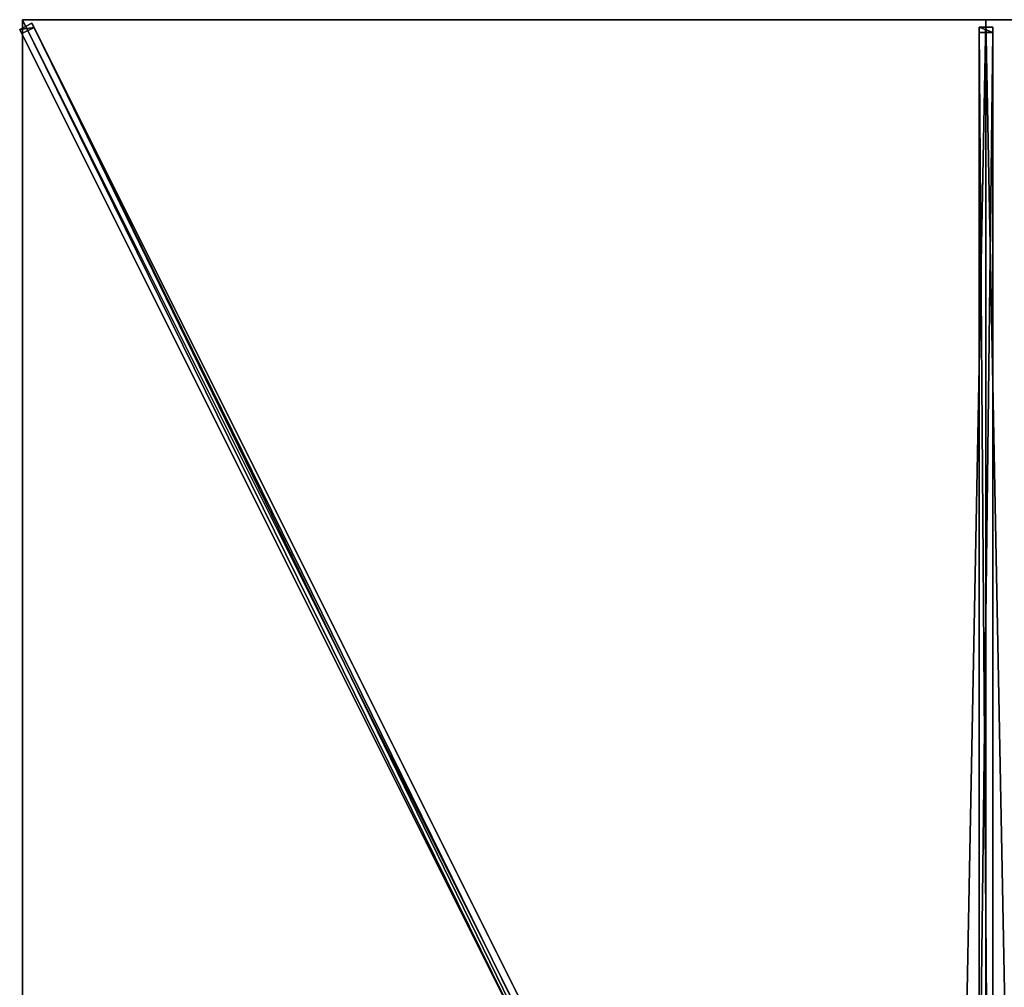
# Model space of a CAD drawing. Units: centimetres. Extents: x -176 to 176, y -350 to 350.
# Drawn here: x -176 to 3, y 174 to 350 of the extents above; entities that cross this region are included whole.
import ezdxf

# ---------------------------------------------------------------- set-up
doc = ezdxf.new("R2010")
doc.units = ezdxf.units.CM
doc.layers.get('0').update_dxf_attribs({"color": 144})

# ---------------------------------------------------------------- blocks, each defined once
blk = doc.blocks.new('Streben. May Parasols_ www.may-online.com')
for p, q in [((-173.28, 349.35, 241.83), (-175.51, 348.23, 241.83)), ((-159.57, 319.15, 247.92), (-175, 350, 242)), ((-152.96, 305.92, 250.46), (-175, 350, 242)), ((-172.9, 348.6, 236.9), (-173.28, 349.35, 241.83)), ((-5.79, 14.37, 306.13), (-173.28, 349.35, 241.83)), ((0, 19.04, 305.53), (0, 350, 242)), ((-175.51, 348.23, 241.83), (-175.14, 347.48, 236.9)), ((-8.02, 13.25, 306.13), (-175.51, 348.23, 241.83)), ((-175.14, 347.48, 236.9), (-172.9, 348.6, 236.9)), ((-62.52, 122.25, 280.14), (-175.14, 347.48, 236.9)), ((-60.29, 123.37, 280.14), (-172.9, 348.6, 236.9)), ((-1.25, 348.65, 241.85), (-1.25, 347.71, 236.94)), ((1.25, 348.65, 241.85), (-1.25, 348.65, 241.85)), ((-1.25, 17.69, 305.39), (-1.25, 348.65, 241.85)), ((-1.25, 347.71, 236.94), (1.25, 347.71, 236.94)), ((-1.25, 140, 276.82), (-1.25, 347.71, 236.94)), ((1.25, 347.71, 236.94), (1.25, 348.65, 241.85)), ((1.25, 17.69, 305.39), (1.25, 348.65, 241.85)), ((1.25, 140, 276.82), (1.25, 347.71, 236.94)), ((-152.96, 305.92, 250.46), (-159.57, 319.15, 247.92)), ((-7.51, 15.02, 306.31), (-152.96, 305.92, 250.46))]:
    blk.add_line(p, q)
mesh = blk.add_polyface()
corners = [(-175.51, 348.23, 241.83), (-172.9, 348.6, 236.9), (-175.14, 347.48, 236.9), (-173.28, 349.35, 241.83)]
mesh.append_faces([[corners[k] for k in face] for face in [(0, 1, 2), (1, 0, 3)]], dxfattribs={"vtx0": -1})
mesh = blk.add_polyface()
corners = [(-8.02, 13.25, 306.13), (-173.28, 349.35, 241.83), (-175.51, 348.23, 241.83), (-5.79, 14.37, 306.13)]
mesh.append_faces([[corners[k] for k in face] for face in [(0, 1, 2), (1, 0, 3)]], dxfattribs={"vtx0": -1})
mesh = blk.add_polyface()
corners = [(-60.29, 123.37, 280.14), (-5.79, 14.37, 306.13), (-5.41, 13.62, 301.2), (-173.28, 349.35, 241.83), (-172.9, 348.6, 236.9)]
mesh.append_faces([[corners[k] for k in face] for face in [(0, 1, 2), (3, 0, 4)]], dxfattribs={"vtx0": -1})
mesh.append_faces([[corners[k] for k in face] for face in [(1, 0, 3)]], dxfattribs={"vtx0": -1, "vtx1": -1})
mesh = blk.add_polyface()
corners = [(-8.02, 13.25, 306.13), (-62.52, 122.25, 280.14), (-7.65, 12.5, 301.2), (-175.51, 348.23, 241.83), (-175.14, 347.48, 236.9)]
mesh.append_faces([[corners[k] for k in face] for face in [(0, 1, 2), (1, 3, 4)]], dxfattribs={"vtx0": -1})
mesh.append_faces([[corners[k] for k in face] for face in [(1, 0, 3)]], dxfattribs={"vtx0": -1, "vtx2": -1})
mesh = blk.add_polyface()
corners = [(-172.9, 348.6, 236.9), (-62.52, 122.25, 280.14), (-175.14, 347.48, 236.9), (-60.29, 123.37, 280.14), (-61.4, 122.81, 280.14)]
mesh.append_faces([[corners[k] for k in face] for face in [(0, 1, 2), (1, 3, 4)]], dxfattribs={"vtx0": -1})
mesh.append_faces([[corners[k] for k in face] for face in [(1, 0, 3)]], dxfattribs={"vtx0": -1, "vtx2": -1})
mesh = blk.add_polyface()
corners = [(-1.25, 348.65, 241.85), (1.25, 347.71, 236.94), (-1.25, 347.71, 236.94), (1.25, 348.65, 241.85)]
mesh.append_faces([[corners[k] for k in face] for face in [(0, 1, 2), (1, 0, 3)]], dxfattribs={"vtx0": -1})
mesh = blk.add_polyface()
corners = [(-1.25, 17.69, 305.39), (-1.25, 140, 276.82), (-1.25, 16.75, 300.48), (-1.25, 348.65, 241.85), (-1.25, 347.71, 236.94)]
mesh.append_faces([[corners[k] for k in face] for face in [(0, 1, 2), (1, 3, 4)]], dxfattribs={"vtx0": -1})
mesh.append_faces([[corners[k] for k in face] for face in [(1, 0, 3)]], dxfattribs={"vtx0": -1, "vtx2": -1})
mesh = blk.add_polyface()
corners = [(1.25, 17.69, 305.39), (-1.25, 348.65, 241.85), (-1.25, 17.69, 305.39), (1.25, 348.65, 241.85)]
mesh.append_faces([[corners[k] for k in face] for face in [(0, 1, 2), (1, 0, 3)]], dxfattribs={"vtx0": -1})
mesh = blk.add_polyface()
corners = [(1.25, 347.71, 236.94), (-1.25, 140, 276.82), (-1.25, 347.71, 236.94), (1.25, 140, 276.82)]
mesh.append_faces([[corners[k] for k in face] for face in [(0, 1, 2), (1, 0, 3)]], dxfattribs={"vtx0": -1})
mesh = blk.add_polyface()
corners = [(1.25, 140, 276.82), (1.25, 17.69, 305.39), (1.25, 16.75, 300.48), (1.25, 348.65, 241.85), (1.25, 347.71, 236.94)]
mesh.append_faces([[corners[k] for k in face] for face in [(0, 1, 2), (3, 0, 4)]], dxfattribs={"vtx0": -1})
mesh.append_faces([[corners[k] for k in face] for face in [(1, 0, 3)]], dxfattribs={"vtx0": -1, "vtx1": -1})
blk = doc.blocks.new('Membrane. May Parasols_ www.may-online.com')
for p, q in [((-175, 350, 242), (-6.48, 12.97, 306.7)), ((-175, 116.67, 242), (-175, 350, 242)), ((-175, 350, 242), (0, 350, 242)), ((-175, 350, 241.99), (-6.48, 12.97, 306.69)), ((-175, 350, 242), (-175, 350, 241.99)), ((-175, 350, 241.99), (-175, 349.99, 241.99)), ((-175, 350, 241.99), (-175, 350, 241.99)), ((-175, 350, 242), (-175, 350, 241.99)), ((-175, 349.99, 241.99), (-175, 350, 241.99)), ((-175, 350, 241.99), (0, 350, 241.99)), ((-175, 116.67, 241.99), (-175, 349.99, 241.99)), ((-175, 349.99, 241.99), (-6.48, 12.97, 306.69)), ((0, 350, 242), (0, 12.97, 306.7)), ((0, 350, 242), (175, 350, 242)), ((0, 350, 241.99), (0, 12.97, 306.69)), ((0, 350, 241.99), (175, 350, 241.99)), ((0, 350, 242), (0, 350, 241.99))]:
    blk.add_line(p, q)
mesh = blk.add_polyface()
corners = [(-6.48, 8.04, 306.7), (-175, 350, 242), (-175, 116.67, 242), (-6.48, 12.97, 306.7)]
mesh.append_faces([[corners[k] for k in face] for face in [(0, 1, 2), (1, 0, 3)]], dxfattribs={"vtx0": -1})
mesh = blk.add_polyface()
corners = [(-6.48, 12.97, 306.7), (0, 350, 242), (-175, 350, 242), (0, 12.97, 306.7)]
mesh.append_faces([[corners[k] for k in face] for face in [(0, 1, 2), (1, 0, 3)]], dxfattribs={"vtx0": -1})
mesh = blk.add_polyface()
corners = [(-175, 350, 241.99), (-175, 116.67, 241.99), (-175, 349.99, 241.99), (-6.48, 12.97, 306.69), (-6.48, 8.04, 306.69)]
mesh.append_faces([[corners[k] for k in face] for face in [(0, 1, 2), (1, 3, 4)]], dxfattribs={"vtx0": -1})
mesh.append_faces([[corners[k] for k in face] for face in [(1, 0, 3)]], dxfattribs={"vtx0": -1, "vtx2": -1})
mesh = blk.add_polyface()
corners = [(-175, 350, 241.99), (-6.48, 12.97, 306.7), (-6.48, 12.97, 306.69), (-175, 350, 242)]
mesh.append_faces([[corners[k] for k in face] for face in [(0, 1, 2), (1, 0, 3)]], dxfattribs={"vtx0": -1})
mesh = blk.add_polyface()
corners = [(-175, 350, 242), (-175, 116.67, 241.99), (-175, 116.67, 242), (-175, 349.99, 241.99), (-175, 350, 241.99)]
mesh.append_faces([[corners[k] for k in face] for face in [(0, 1, 2), (3, 0, 4)]], dxfattribs={"vtx0": -1})
mesh.append_faces([[corners[k] for k in face] for face in [(1, 0, 3)]], dxfattribs={"vtx0": -1, "vtx1": -1})
mesh = blk.add_polyface()
corners = [(-175, 350, 241.99), (-175, 349.99, 241.99), (-175, 350, 241.99), (-6.48, 12.97, 306.69), (-6.48, 12.97, 306.69)]
mesh.append_faces([[corners[k] for k in face] for face in [(0, 1, 2), (3, 0, 4)]], dxfattribs={"vtx0": -1})
mesh.append_faces([[corners[k] for k in face] for face in [(1, 0, 3)]], dxfattribs={"vtx0": -1, "vtx1": -1})
mesh = blk.add_polyface()
corners = [(-6.48, 12.97, 306.7), (-175, 349.99, 241.99), (-6.48, 12.97, 306.69), (-175, 350, 242), (-175, 350, 241.99)]
mesh.append_faces([[corners[k] for k in face] for face in [(0, 1, 2), (1, 3, 4)]], dxfattribs={"vtx0": -1})
mesh.append_faces([[corners[k] for k in face] for face in [(1, 0, 3)]], dxfattribs={"vtx0": -1, "vtx2": -1})
mesh = blk.add_polyface()
corners = [(-175, 350, 242), (-175, 350, 241.99), (-175, 350, 241.99), (0, 350, 242), (0, 350, 241.99)]
mesh.append_faces([[corners[k] for k in face] for face in [(0, 1, 2), (1, 3, 4)]], dxfattribs={"vtx0": -1})
mesh.append_faces([[corners[k] for k in face] for face in [(3, 1, 0)]], dxfattribs={"vtx0": -1, "vtx1": -1})
mesh = blk.add_polyface()
corners = [(0, 350, 241.99), (-6.48, 12.97, 306.69), (-175, 350, 241.99), (0, 12.97, 306.69)]
mesh.append_faces([[corners[k] for k in face] for face in [(0, 1, 2), (1, 0, 3)]], dxfattribs={"vtx0": -1})
mesh = blk.add_polyface()
corners = [(6.48, 12.97, 306.7), (0, 350, 242), (0, 12.97, 306.7), (175, 350, 242)]
mesh.append_faces([[corners[k] for k in face] for face in [(0, 1, 2), (1, 0, 3)]], dxfattribs={"vtx0": -1})
mesh = blk.add_polyface()
corners = [(0, 350, 241.99), (0, 12.97, 306.7), (0, 12.97, 306.69), (0, 350, 242)]
mesh.append_faces([[corners[k] for k in face] for face in [(0, 1, 2), (1, 0, 3)]], dxfattribs={"vtx0": -1})
mesh = blk.add_polyface()
corners = [(0, 350, 241.99), (6.48, 12.97, 306.69), (0, 12.97, 306.69), (175, 350, 241.99)]
mesh.append_faces([[corners[k] for k in face] for face in [(0, 1, 2), (1, 0, 3)]], dxfattribs={"vtx0": -1})
mesh = blk.add_polyface()
corners = [(0, 350, 242), (175, 350, 241.99), (0, 350, 241.99), (175, 350, 242), (175, 350, 241.99)]
mesh.append_faces([[corners[k] for k in face] for face in [(0, 1, 2), (1, 3, 4)]], dxfattribs={"vtx0": -1})
mesh.append_faces([[corners[k] for k in face] for face in [(3, 1, 0)]], dxfattribs={"vtx0": -1, "vtx1": -1})
blk = doc.blocks.new('Gruppe36#1')
for p, q in [((-175.01, 350, 242), (-175.01, 116.67, 242)), ((-175.01, 350, 242), (-175.01, 350, 232.6)), ((-175, 350, 242), (-175.01, 350, 242)), ((-175, 350, 232.6), (-175.01, 350, 232.6)), ((-175, 349.04, 232.41), (-175.01, 349.04, 232.41)), ((-175, 350, 242), (-175, 116.67, 242)), ((-175, 350, 242), (-175, 350, 232.6)), ((-175, 348.23, 231.87), (-175.01, 348.23, 231.87)), ((-175, 347.69, 231.06), (-175.01, 347.69, 231.06)), ((-175.01, 347.5, 230.1), (-175.01, 347.5, 219)), ((-175, 347.5, 219), (-175.01, 347.5, 219)), ((-175, 347.5, 230.1), (-175.01, 347.5, 230.1)), ((-175, 347.12, 217.09), (-175.01, 347.12, 217.09)), ((-175, 347.5, 230.1), (-175, 347.5, 219)), ((-175, 346.04, 215.46), (-175.01, 346.04, 215.46)), ((-175, 344.41, 214.38), (-175.01, 344.41, 214.38)), ((-175.01, 342.5, 214), (-175.01, 124.17, 214)), ((-175, 342.5, 214), (-175.01, 342.5, 214)), ((-175, 342.5, 214), (-175, 124.17, 214))]:
    blk.add_line(p, q)
at = {"extrusion": (1, 0, 0)}
for centre in [(350, 230.1, -175.01), (350, 230.1, -175)]:
    blk.add_arc(centre, 2.5, 90, 180, dxfattribs=at)
at = {"extrusion": (-1, 0, 0)}
for centre in [(-342.5, 219, 175.01), (-342.5, 219, 175)]:
    blk.add_arc(centre, 5, 180, 270, dxfattribs=at)
mesh = blk.add_polyface()
corners = [(-175.01, 350, 242), (-175.01, 116.67, 232.6), (-175.01, 116.67, 242), (-175.01, 117.62, 232.41), (-175.01, 118.43, 231.87), (-175.01, 118.98, 231.06), (-175.01, 119.17, 230.1), (-175.01, 119.17, 219), (-175.01, 119.55, 217.09), (-175.01, 120.63, 215.46), (-175.01, 122.25, 214.38), (-175.01, 124.17, 214), (-175.01, 342.5, 214), (-175.01, 347.69, 231.06), (-175.01, 347.5, 230.1), (-175.01, 344.41, 214.38), (-175.01, 346.04, 215.46), (-175.01, 347.12, 217.09), (-175.01, 348.23, 231.87), (-175.01, 349.04, 232.41), (-175.01, 350, 232.6), (-175.01, 347.5, 219)]
mesh.append_faces([[corners[k] for k in face] for face in [(0, 1, 2), (19, 0, 20)]], dxfattribs={"vtx0": -1})
mesh.append_faces([[corners[k] for k in face] for face in [(1, 0, 3), (3, 0, 4), (4, 0, 5), (5, 0, 6), (6, 0, 7), (7, 0, 8), (8, 0, 9), (9, 0, 10), (10, 0, 11), (11, 0, 12), (12, 14, 15), (15, 14, 16), (16, 14, 17), (13, 0, 18), (18, 0, 19)]], dxfattribs={"vtx0": -1, "vtx1": -1})
mesh.append_faces([[corners[k] for k in face] for face in [(12, 0, 13)]], dxfattribs={"vtx0": -1, "vtx1": -1, "vtx2": -1})
mesh.append_faces([[corners[k] for k in face] for face in [(12, 13, 14)]], dxfattribs={"vtx0": -1, "vtx2": -1})
mesh.append_faces([[corners[k] for k in face] for face in [(21, 17, 14)]], dxfattribs={"vtx1": -1})
mesh = blk.add_polyface()
corners = [(-175, 116.67, 242), (-175.01, 350, 242), (-175.01, 116.67, 242), (-175, 350, 242)]
mesh.append_faces([[corners[k] for k in face] for face in [(0, 1, 2), (1, 0, 3)]], dxfattribs={"vtx0": -1})
mesh = blk.add_polyface()
corners = [(-175, 350, 232.6), (-175.01, 349.04, 232.41), (-175.01, 350, 232.6), (-175, 349.04, 232.41)]
mesh.append_faces([[corners[k] for k in face] for face in [(0, 1, 2), (1, 0, 3)]], dxfattribs={"vtx0": -1})
mesh = blk.add_polyface()
corners = [(-175.01, 350, 242), (-175, 350, 232.6), (-175.01, 350, 232.6), (-175, 350, 242)]
mesh.append_faces([[corners[k] for k in face] for face in [(0, 1, 2), (1, 0, 3)]], dxfattribs={"vtx0": -1})
mesh = blk.add_polyface()
corners = [(-175, 349.04, 232.41), (-175.01, 348.23, 231.87), (-175.01, 349.04, 232.41), (-175, 348.23, 231.87)]
mesh.append_faces([[corners[k] for k in face] for face in [(0, 1, 2), (1, 0, 3)]], dxfattribs={"vtx0": -1})
mesh = blk.add_polyface()
corners = [(-175, 119.55, 217.09), (-175, 119.17, 230.1), (-175, 119.17, 219), (-175, 117.62, 232.41), (-175, 116.67, 242), (-175, 116.67, 232.6), (-175, 350, 242), (-175, 118.43, 231.87), (-175, 118.98, 231.06), (-175, 120.63, 215.46), (-175, 122.25, 214.38), (-175, 124.17, 214), (-175, 342.5, 214), (-175, 347.69, 231.06), (-175, 347.5, 230.1), (-175, 344.41, 214.38), (-175, 346.04, 215.46), (-175, 347.12, 217.09), (-175, 347.5, 219), (-175, 348.23, 231.87), (-175, 349.04, 232.41), (-175, 350, 232.6)]
mesh.append_faces([[corners[k] for k in face] for face in [(0, 1, 2), (3, 4, 5), (14, 17, 18), (6, 20, 21)]], dxfattribs={"vtx0": -1})
mesh.append_faces([[corners[k] for k in face] for face in [(4, 3, 6), (13, 12, 14)]], dxfattribs={"vtx0": -1, "vtx1": -1})
mesh.append_faces([[corners[k] for k in face] for face in [(6, 1, 0), (6, 12, 13)]], dxfattribs={"vtx0": -1, "vtx1": -1, "vtx2": -1})
mesh.append_faces([[corners[k] for k in face] for face in [(6, 3, 7), (6, 7, 8), (6, 8, 1), (6, 0, 9), (6, 9, 10), (6, 10, 11), (6, 11, 12), (14, 12, 15), (14, 15, 16), (14, 16, 17), (6, 13, 19), (6, 19, 20)]], dxfattribs={"vtx0": -1, "vtx2": -1})
mesh = blk.add_polyface()
corners = [(-175.01, 348.23, 231.87), (-175, 347.69, 231.06), (-175.01, 347.69, 231.06), (-175, 348.23, 231.87)]
mesh.append_faces([[corners[k] for k in face] for face in [(0, 1, 2), (1, 0, 3)]], dxfattribs={"vtx0": -1})
mesh = blk.add_polyface()
corners = [(-175.01, 347.69, 231.06), (-175, 347.5, 230.1), (-175.01, 347.5, 230.1), (-175, 347.69, 231.06)]
mesh.append_faces([[corners[k] for k in face] for face in [(0, 1, 2), (1, 0, 3)]], dxfattribs={"vtx0": -1})
mesh = blk.add_polyface()
corners = [(-175.01, 347.5, 219), (-175, 347.12, 217.09), (-175.01, 347.12, 217.09), (-175, 347.5, 219)]
mesh.append_faces([[corners[k] for k in face] for face in [(0, 1, 2), (1, 0, 3)]], dxfattribs={"vtx0": -1})
mesh = blk.add_polyface()
corners = [(-175.01, 347.5, 230.1), (-175, 347.5, 219), (-175.01, 347.5, 219), (-175, 347.5, 230.1)]
mesh.append_faces([[corners[k] for k in face] for face in [(0, 1, 2), (1, 0, 3)]], dxfattribs={"vtx0": -1})
mesh = blk.add_polyface()
corners = [(-175.01, 347.12, 217.09), (-175, 346.04, 215.46), (-175.01, 346.04, 215.46), (-175, 347.12, 217.09)]
mesh.append_faces([[corners[k] for k in face] for face in [(0, 1, 2), (1, 0, 3)]], dxfattribs={"vtx0": -1})
mesh = blk.add_polyface()
corners = [(-175, 346.04, 215.46), (-175.01, 344.41, 214.38), (-175.01, 346.04, 215.46), (-175, 344.41, 214.38)]
mesh.append_faces([[corners[k] for k in face] for face in [(0, 1, 2), (1, 0, 3)]], dxfattribs={"vtx0": -1})
mesh = blk.add_polyface()
corners = [(-175, 344.41, 214.38), (-175.01, 342.5, 214), (-175.01, 344.41, 214.38), (-175, 342.5, 214)]
mesh.append_faces([[corners[k] for k in face] for face in [(0, 1, 2), (1, 0, 3)]], dxfattribs={"vtx0": -1})
mesh = blk.add_polyface()
corners = [(-175, 342.5, 214), (-175.01, 124.17, 214), (-175.01, 342.5, 214), (-175, 124.17, 214)]
mesh.append_faces([[corners[k] for k in face] for face in [(0, 1, 2), (1, 0, 3)]], dxfattribs={"vtx0": -1})
blk = doc.blocks.new('Gruppe39#1')
for p, q in [((0, 350.01, 242), (-175, 350.01, 242)), ((-175, 350.01, 242), (-175, 350.01, 232.6)), ((-175, 350, 242), (-175, 350.01, 242)), ((-175, 350, 232.6), (-175, 350.01, 232.6)), ((0, 350, 242), (-175, 350, 242)), ((-175, 350, 242), (-175, 350, 232.6)), ((-174.04, 350, 232.41), (-174.04, 350.01, 232.41)), ((-173.23, 350, 231.87), (-173.23, 350.01, 231.87)), ((-172.69, 350, 231.06), (-172.69, 350.01, 231.06)), ((-172.5, 350.01, 230.1), (-172.5, 350.01, 219)), ((-172.5, 350, 230.1), (-172.5, 350.01, 230.1)), ((-172.5, 350, 219), (-172.5, 350.01, 219)), ((-172.5, 350, 230.1), (-172.5, 350, 219)), ((-172.12, 350, 217.09), (-172.12, 350.01, 217.09)), ((-171.04, 350, 215.46), (-171.04, 350.01, 215.46)), ((-169.41, 350, 214.38), (-169.41, 350.01, 214.38)), ((-7.5, 350.01, 214), (-167.5, 350.01, 214)), ((-167.5, 350, 214), (-167.5, 350.01, 214)), ((-7.5, 350, 214), (-167.5, 350, 214)), ((-7.5, 350, 214), (-7.5, 350.01, 214)), ((-5.59, 350, 214.38), (-5.59, 350.01, 214.38)), ((-3.96, 350, 215.46), (-3.96, 350.01, 215.46)), ((-2.88, 350, 217.09), (-2.88, 350.01, 217.09)), ((-2.5, 350.01, 230.1), (-2.5, 350.01, 219)), ((-2.5, 350, 219), (-2.5, 350.01, 219)), ((-2.5, 350, 230.1), (-2.5, 350.01, 230.1)), ((-2.5, 350, 230.1), (-2.5, 350, 219)), ((-2.31, 350, 231.06), (-2.31, 350.01, 231.06)), ((-1.77, 350, 231.87), (-1.77, 350.01, 231.87)), ((-0.96, 350, 232.41), (-0.96, 350.01, 232.41)), ((0, 350.01, 242), (0, 350.01, 232.6)), ((0, 350, 242), (0, 350.01, 242)), ((0, 350, 232.6), (0, 350.01, 232.6)), ((0, 350, 242), (0, 350, 232.6))]:
    blk.add_line(p, q)
at = {"extrusion": (0, 1, 0)}
for centre, radius, start, end in [((175, 230.1, 350.01), 2.5, 90, 180), ((175, 230.1, 350), 2.5, 90, 180), ((7.5, 219, 350.01), 5, 180, 270), ((7.5, 219, 350), 5, 180, 270)]:
    blk.add_arc(centre, radius, start, end, dxfattribs=at)
at = {"extrusion": (0, -1, 0)}
for centre, radius, start, end in [((-167.5, 219, -350.01), 5, 180, 270), ((-167.5, 219, -350), 5, 180, 270), ((0, 230.1, -350.01), 2.5, 90, 180), ((0, 230.1, -350), 2.5, 90, 180)]:
    blk.add_arc(centre, radius, start, end, dxfattribs=at)
mesh = blk.add_polyface()
corners = [(-169.41, 350.01, 214.38), (-7.5, 350.01, 214), (-167.5, 350.01, 214), (-5.59, 350.01, 214.38), (-171.04, 350.01, 215.46), (-3.96, 350.01, 215.46), (-172.12, 350.01, 217.09), (-2.88, 350.01, 217.09), (-172.5, 350.01, 219), (-2.5, 350.01, 219), (-172.5, 350.01, 230.1), (-2.5, 350.01, 230.1), (-172.69, 350.01, 231.06), (-2.31, 350.01, 231.06), (-173.23, 350.01, 231.87), (-1.77, 350.01, 231.87), (-174.04, 350.01, 232.41), (-0.96, 350.01, 232.41), (-175, 350.01, 232.6), (0, 350.01, 232.6), (-175, 350.01, 242), (0, 350.01, 242)]
mesh.append_faces([[corners[k] for k in face] for face in [(0, 1, 2), (19, 20, 21)]], dxfattribs={"vtx0": -1})
mesh.append_faces([[corners[k] for k in face] for face in [(1, 0, 3), (3, 4, 5), (5, 6, 7), (7, 8, 9), (9, 10, 11), (11, 12, 13), (13, 14, 15), (15, 16, 17), (17, 18, 19)]], dxfattribs={"vtx0": -1, "vtx1": -1})
mesh.append_faces([[corners[k] for k in face] for face in [(3, 0, 4), (5, 4, 6), (7, 6, 8), (9, 8, 10), (11, 10, 12), (13, 12, 14), (15, 14, 16), (17, 16, 18), (19, 18, 20)]], dxfattribs={"vtx0": -1, "vtx2": -1})
mesh = blk.add_polyface()
corners = [(0, 350, 242), (-175, 350.01, 242), (-175, 350, 242), (0, 350.01, 242)]
mesh.append_faces([[corners[k] for k in face] for face in [(0, 1, 2), (1, 0, 3)]], dxfattribs={"vtx0": -1})
mesh = blk.add_polyface()
corners = [(-175, 350.01, 242), (-175, 350, 232.6), (-175, 350, 242), (-175, 350.01, 232.6)]
mesh.append_faces([[corners[k] for k in face] for face in [(0, 1, 2), (1, 0, 3)]], dxfattribs={"vtx0": -1})
mesh = blk.add_polyface()
corners = [(-174.04, 350.01, 232.41), (-175, 350, 232.6), (-175, 350.01, 232.6), (-174.04, 350, 232.41)]
mesh.append_faces([[corners[k] for k in face] for face in [(0, 1, 2), (1, 0, 3)]], dxfattribs={"vtx0": -1})
mesh = blk.add_polyface()
corners = [(-5.59, 350, 214.38), (-167.5, 350, 214), (-7.5, 350, 214), (-169.41, 350, 214.38), (-3.96, 350, 215.46), (-171.04, 350, 215.46), (-2.88, 350, 217.09), (-172.12, 350, 217.09), (-2.5, 350, 219), (-172.5, 350, 219), (-2.5, 350, 230.1), (-172.5, 350, 230.1), (-2.31, 350, 231.06), (-172.69, 350, 231.06), (-1.77, 350, 231.87), (-173.23, 350, 231.87), (-0.96, 350, 232.41), (-174.04, 350, 232.41), (0, 350, 232.6), (-175, 350, 232.6), (0, 350, 242), (-175, 350, 242)]
mesh.append_faces([[corners[k] for k in face] for face in [(0, 1, 2), (19, 20, 21)]], dxfattribs={"vtx0": -1})
mesh.append_faces([[corners[k] for k in face] for face in [(1, 0, 3), (3, 4, 5), (5, 6, 7), (7, 8, 9), (9, 10, 11), (11, 12, 13), (13, 14, 15), (15, 16, 17), (17, 18, 19)]], dxfattribs={"vtx0": -1, "vtx1": -1})
mesh.append_faces([[corners[k] for k in face] for face in [(3, 0, 4), (5, 4, 6), (7, 6, 8), (9, 8, 10), (11, 10, 12), (13, 12, 14), (15, 14, 16), (17, 16, 18), (19, 18, 20)]], dxfattribs={"vtx0": -1, "vtx2": -1})
mesh = blk.add_polyface()
corners = [(-173.23, 350.01, 231.87), (-174.04, 350, 232.41), (-174.04, 350.01, 232.41), (-173.23, 350, 231.87)]
mesh.append_faces([[corners[k] for k in face] for face in [(0, 1, 2), (1, 0, 3)]], dxfattribs={"vtx0": -1})
mesh = blk.add_polyface()
corners = [(-173.23, 350.01, 231.87), (-172.69, 350, 231.06), (-173.23, 350, 231.87), (-172.69, 350.01, 231.06)]
mesh.append_faces([[corners[k] for k in face] for face in [(0, 1, 2), (1, 0, 3)]], dxfattribs={"vtx0": -1})
mesh = blk.add_polyface()
corners = [(-172.69, 350.01, 231.06), (-172.5, 350, 230.1), (-172.69, 350, 231.06), (-172.5, 350.01, 230.1)]
mesh.append_faces([[corners[k] for k in face] for face in [(0, 1, 2), (1, 0, 3)]], dxfattribs={"vtx0": -1})
mesh = blk.add_polyface()
corners = [(-172.5, 350.01, 230.1), (-172.5, 350, 219), (-172.5, 350, 230.1), (-172.5, 350.01, 219)]
mesh.append_faces([[corners[k] for k in face] for face in [(0, 1, 2), (1, 0, 3)]], dxfattribs={"vtx0": -1})
mesh = blk.add_polyface()
corners = [(-172.5, 350.01, 219), (-172.12, 350, 217.09), (-172.5, 350, 219), (-172.12, 350.01, 217.09)]
mesh.append_faces([[corners[k] for k in face] for face in [(0, 1, 2), (1, 0, 3)]], dxfattribs={"vtx0": -1})
mesh = blk.add_polyface()
corners = [(-172.12, 350.01, 217.09), (-171.04, 350, 215.46), (-172.12, 350, 217.09), (-171.04, 350.01, 215.46)]
mesh.append_faces([[corners[k] for k in face] for face in [(0, 1, 2), (1, 0, 3)]], dxfattribs={"vtx0": -1})
mesh = blk.add_polyface()
corners = [(-169.41, 350.01, 214.38), (-171.04, 350, 215.46), (-171.04, 350.01, 215.46), (-169.41, 350, 214.38)]
mesh.append_faces([[corners[k] for k in face] for face in [(0, 1, 2), (1, 0, 3)]], dxfattribs={"vtx0": -1})
mesh = blk.add_polyface()
corners = [(-167.5, 350.01, 214), (-169.41, 350, 214.38), (-169.41, 350.01, 214.38), (-167.5, 350, 214)]
mesh.append_faces([[corners[k] for k in face] for face in [(0, 1, 2), (1, 0, 3)]], dxfattribs={"vtx0": -1})
mesh = blk.add_polyface()
corners = [(-7.5, 350.01, 214), (-167.5, 350, 214), (-167.5, 350.01, 214), (-7.5, 350, 214)]
mesh.append_faces([[corners[k] for k in face] for face in [(0, 1, 2), (1, 0, 3)]], dxfattribs={"vtx0": -1})
mesh = blk.add_polyface()
corners = [(-5.59, 350.01, 214.38), (-7.5, 350, 214), (-7.5, 350.01, 214), (-5.59, 350, 214.38)]
mesh.append_faces([[corners[k] for k in face] for face in [(0, 1, 2), (1, 0, 3)]], dxfattribs={"vtx0": -1})
mesh = blk.add_polyface()
corners = [(-3.96, 350.01, 215.46), (-5.59, 350, 214.38), (-5.59, 350.01, 214.38), (-3.96, 350, 215.46)]
mesh.append_faces([[corners[k] for k in face] for face in [(0, 1, 2), (1, 0, 3)]], dxfattribs={"vtx0": -1})
mesh = blk.add_polyface()
corners = [(-3.96, 350.01, 215.46), (-2.88, 350, 217.09), (-3.96, 350, 215.46), (-2.88, 350.01, 217.09)]
mesh.append_faces([[corners[k] for k in face] for face in [(0, 1, 2), (1, 0, 3)]], dxfattribs={"vtx0": -1})
mesh = blk.add_polyface()
corners = [(-2.88, 350.01, 217.09), (-2.5, 350, 219), (-2.88, 350, 217.09), (-2.5, 350.01, 219)]
mesh.append_faces([[corners[k] for k in face] for face in [(0, 1, 2), (1, 0, 3)]], dxfattribs={"vtx0": -1})
mesh = blk.add_polyface()
corners = [(-2.5, 350.01, 219), (-2.5, 350, 230.1), (-2.5, 350, 219), (-2.5, 350.01, 230.1)]
mesh.append_faces([[corners[k] for k in face] for face in [(0, 1, 2), (1, 0, 3)]], dxfattribs={"vtx0": -1})
mesh = blk.add_polyface()
corners = [(-2.5, 350.01, 230.1), (-2.31, 350, 231.06), (-2.5, 350, 230.1), (-2.31, 350.01, 231.06)]
mesh.append_faces([[corners[k] for k in face] for face in [(0, 1, 2), (1, 0, 3)]], dxfattribs={"vtx0": -1})
mesh = blk.add_polyface()
corners = [(-2.31, 350.01, 231.06), (-1.77, 350, 231.87), (-2.31, 350, 231.06), (-1.77, 350.01, 231.87)]
mesh.append_faces([[corners[k] for k in face] for face in [(0, 1, 2), (1, 0, 3)]], dxfattribs={"vtx0": -1})
mesh = blk.add_polyface()
corners = [(-0.96, 350.01, 232.41), (-1.77, 350, 231.87), (-1.77, 350.01, 231.87), (-0.96, 350, 232.41)]
mesh.append_faces([[corners[k] for k in face] for face in [(0, 1, 2), (1, 0, 3)]], dxfattribs={"vtx0": -1})
mesh = blk.add_polyface()
corners = [(0, 350.01, 232.6), (-0.96, 350, 232.41), (-0.96, 350.01, 232.41), (0, 350, 232.6)]
mesh.append_faces([[corners[k] for k in face] for face in [(0, 1, 2), (1, 0, 3)]], dxfattribs={"vtx0": -1})
mesh = blk.add_polyface()
corners = [(0, 350.01, 232.6), (0, 350, 242), (0, 350, 232.6), (0, 350.01, 242)]
mesh.append_faces([[corners[k] for k in face] for face in [(0, 1, 2), (1, 0, 3)]], dxfattribs={"vtx0": -1})
blk = doc.blocks.new('Gruppe40#1')
for p, q in [((175, 350.01, 242), (0, 350.01, 242)), ((0, 350.01, 242), (0, 350.01, 232.6)), ((0, 350, 242), (0, 350.01, 242)), ((0, 350, 232.6), (0, 350.01, 232.6)), ((175, 350, 242), (0, 350, 242)), ((0, 350, 242), (0, 350, 232.6)), ((0.96, 350, 232.41), (0.96, 350.01, 232.41)), ((1.77, 350, 231.87), (1.77, 350.01, 231.87)), ((2.31, 350, 231.06), (2.31, 350.01, 231.06)), ((2.5, 350.01, 230.1), (2.5, 350.01, 219)), ((2.5, 350, 230.1), (2.5, 350.01, 230.1)), ((2.5, 350, 219), (2.5, 350.01, 219)), ((2.5, 350, 230.1), (2.5, 350, 219)), ((2.88, 350, 217.09), (2.88, 350.01, 217.09)), ((3.96, 350, 215.46), (3.96, 350.01, 215.46)), ((5.59, 350, 214.38), (5.59, 350.01, 214.38)), ((167.5, 350.01, 214), (7.5, 350.01, 214)), ((7.5, 350, 214), (7.5, 350.01, 214)), ((167.5, 350, 214), (7.5, 350, 214)), ((167.5, 350, 214), (167.5, 350.01, 214)), ((169.41, 350, 214.38), (169.41, 350.01, 214.38)), ((171.04, 350, 215.46), (171.04, 350.01, 215.46)), ((172.12, 350, 217.09), (172.12, 350.01, 217.09)), ((172.5, 350.01, 230.1), (172.5, 350.01, 219)), ((172.5, 350, 219), (172.5, 350.01, 219)), ((172.5, 350, 230.1), (172.5, 350.01, 230.1)), ((172.5, 350, 230.1), (172.5, 350, 219)), ((172.69, 350, 231.06), (172.69, 350.01, 231.06)), ((173.23, 350, 231.87), (173.23, 350.01, 231.87)), ((174.04, 350, 232.41), (174.04, 350.01, 232.41)), ((175, 350.01, 242), (175, 350.01, 232.6)), ((175, 350, 242), (175, 350.01, 242)), ((175, 350, 232.6), (175, 350.01, 232.6)), ((175, 350, 242), (175, 350, 232.6))]:
    blk.add_line(p, q)
at = {"extrusion": (0, 1, 0)}
for centre, radius, start, end in [((0, 230.1, 350.01), 2.5, 90, 180), ((0, 230.1, 350), 2.5, 90, 180), ((-167.5, 219, 350.01), 5, 180, 270), ((-167.5, 219, 350), 5, 180, 270)]:
    blk.add_arc(centre, radius, start, end, dxfattribs=at)
at = {"extrusion": (0, -1, 0)}
for centre, radius, start, end in [((7.5, 219, -350.01), 5, 180, 270), ((7.5, 219, -350), 5, 180, 270), ((175, 230.1, -350.01), 2.5, 90, 180), ((175, 230.1, -350), 2.5, 90, 180)]:
    blk.add_arc(centre, radius, start, end, dxfattribs=at)
mesh = blk.add_polyface()
corners = [(5.59, 350.01, 214.38), (167.5, 350.01, 214), (7.5, 350.01, 214), (169.41, 350.01, 214.38), (3.96, 350.01, 215.46), (171.04, 350.01, 215.46), (2.88, 350.01, 217.09), (172.12, 350.01, 217.09), (2.5, 350.01, 219), (172.5, 350.01, 219), (2.5, 350.01, 230.1), (172.5, 350.01, 230.1), (2.31, 350.01, 231.06), (172.69, 350.01, 231.06), (1.77, 350.01, 231.87), (173.23, 350.01, 231.87), (0.96, 350.01, 232.41), (174.04, 350.01, 232.41), (0, 350.01, 232.6), (175, 350.01, 232.6), (0, 350.01, 242), (175, 350.01, 242)]
mesh.append_faces([[corners[k] for k in face] for face in [(0, 1, 2), (19, 20, 21)]], dxfattribs={"vtx0": -1})
mesh.append_faces([[corners[k] for k in face] for face in [(1, 0, 3), (3, 4, 5), (5, 6, 7), (7, 8, 9), (9, 10, 11), (11, 12, 13), (13, 14, 15), (15, 16, 17), (17, 18, 19)]], dxfattribs={"vtx0": -1, "vtx1": -1})
mesh.append_faces([[corners[k] for k in face] for face in [(3, 0, 4), (5, 4, 6), (7, 6, 8), (9, 8, 10), (11, 10, 12), (13, 12, 14), (15, 14, 16), (17, 16, 18), (19, 18, 20)]], dxfattribs={"vtx0": -1, "vtx2": -1})
mesh = blk.add_polyface()
corners = [(175, 350, 242), (0, 350.01, 242), (0, 350, 242), (175, 350.01, 242)]
mesh.append_faces([[corners[k] for k in face] for face in [(0, 1, 2), (1, 0, 3)]], dxfattribs={"vtx0": -1})
mesh = blk.add_polyface()
corners = [(0, 350.01, 242), (0, 350, 232.6), (0, 350, 242), (0, 350.01, 232.6)]
mesh.append_faces([[corners[k] for k in face] for face in [(0, 1, 2), (1, 0, 3)]], dxfattribs={"vtx0": -1})
mesh = blk.add_polyface()
corners = [(0.96, 350.01, 232.41), (0, 350, 232.6), (0, 350.01, 232.6), (0.96, 350, 232.41)]
mesh.append_faces([[corners[k] for k in face] for face in [(0, 1, 2), (1, 0, 3)]], dxfattribs={"vtx0": -1})
mesh = blk.add_polyface()
corners = [(169.41, 350, 214.38), (7.5, 350, 214), (167.5, 350, 214), (5.59, 350, 214.38), (171.04, 350, 215.46), (3.96, 350, 215.46), (172.12, 350, 217.09), (2.88, 350, 217.09), (172.5, 350, 219), (2.5, 350, 219), (172.5, 350, 230.1), (2.5, 350, 230.1), (172.69, 350, 231.06), (2.31, 350, 231.06), (173.23, 350, 231.87), (1.77, 350, 231.87), (174.04, 350, 232.41), (0.96, 350, 232.41), (175, 350, 232.6), (0, 350, 232.6), (175, 350, 242), (0, 350, 242)]
mesh.append_faces([[corners[k] for k in face] for face in [(0, 1, 2), (19, 20, 21)]], dxfattribs={"vtx0": -1})
mesh.append_faces([[corners[k] for k in face] for face in [(1, 0, 3), (3, 4, 5), (5, 6, 7), (7, 8, 9), (9, 10, 11), (11, 12, 13), (13, 14, 15), (15, 16, 17), (17, 18, 19)]], dxfattribs={"vtx0": -1, "vtx1": -1})
mesh.append_faces([[corners[k] for k in face] for face in [(3, 0, 4), (5, 4, 6), (7, 6, 8), (9, 8, 10), (11, 10, 12), (13, 12, 14), (15, 14, 16), (17, 16, 18), (19, 18, 20)]], dxfattribs={"vtx0": -1, "vtx2": -1})
mesh = blk.add_polyface()
corners = [(1.77, 350.01, 231.87), (0.96, 350, 232.41), (0.96, 350.01, 232.41), (1.77, 350, 231.87)]
mesh.append_faces([[corners[k] for k in face] for face in [(0, 1, 2), (1, 0, 3)]], dxfattribs={"vtx0": -1})
mesh = blk.add_polyface()
corners = [(1.77, 350.01, 231.87), (2.31, 350, 231.06), (1.77, 350, 231.87), (2.31, 350.01, 231.06)]
mesh.append_faces([[corners[k] for k in face] for face in [(0, 1, 2), (1, 0, 3)]], dxfattribs={"vtx0": -1})
mesh = blk.add_polyface()
corners = [(2.31, 350.01, 231.06), (2.5, 350, 230.1), (2.31, 350, 231.06), (2.5, 350.01, 230.1)]
mesh.append_faces([[corners[k] for k in face] for face in [(0, 1, 2), (1, 0, 3)]], dxfattribs={"vtx0": -1})
mesh = blk.add_polyface()
corners = [(2.5, 350.01, 230.1), (2.5, 350, 219), (2.5, 350, 230.1), (2.5, 350.01, 219)]
mesh.append_faces([[corners[k] for k in face] for face in [(0, 1, 2), (1, 0, 3)]], dxfattribs={"vtx0": -1})
mesh = blk.add_polyface()
corners = [(2.5, 350.01, 219), (2.88, 350, 217.09), (2.5, 350, 219), (2.88, 350.01, 217.09)]
mesh.append_faces([[corners[k] for k in face] for face in [(0, 1, 2), (1, 0, 3)]], dxfattribs={"vtx0": -1})
mesh = blk.add_polyface()
corners = [(2.88, 350.01, 217.09), (3.96, 350, 215.46), (2.88, 350, 217.09), (3.96, 350.01, 215.46)]
mesh.append_faces([[corners[k] for k in face] for face in [(0, 1, 2), (1, 0, 3)]], dxfattribs={"vtx0": -1})
mesh = blk.add_polyface()
corners = [(5.59, 350.01, 214.38), (3.96, 350, 215.46), (3.96, 350.01, 215.46), (5.59, 350, 214.38)]
mesh.append_faces([[corners[k] for k in face] for face in [(0, 1, 2), (1, 0, 3)]], dxfattribs={"vtx0": -1})
mesh = blk.add_polyface()
corners = [(7.5, 350.01, 214), (5.59, 350, 214.38), (5.59, 350.01, 214.38), (7.5, 350, 214)]
mesh.append_faces([[corners[k] for k in face] for face in [(0, 1, 2), (1, 0, 3)]], dxfattribs={"vtx0": -1})
mesh = blk.add_polyface()
corners = [(167.5, 350.01, 214), (7.5, 350, 214), (7.5, 350.01, 214), (167.5, 350, 214)]
mesh.append_faces([[corners[k] for k in face] for face in [(0, 1, 2), (1, 0, 3)]], dxfattribs={"vtx0": -1})
mesh = blk.add_polyface()
corners = [(169.41, 350.01, 214.38), (167.5, 350, 214), (167.5, 350.01, 214), (169.41, 350, 214.38)]
mesh.append_faces([[corners[k] for k in face] for face in [(0, 1, 2), (1, 0, 3)]], dxfattribs={"vtx0": -1})
mesh = blk.add_polyface()
corners = [(171.04, 350.01, 215.46), (169.41, 350, 214.38), (169.41, 350.01, 214.38), (171.04, 350, 215.46)]
mesh.append_faces([[corners[k] for k in face] for face in [(0, 1, 2), (1, 0, 3)]], dxfattribs={"vtx0": -1})
mesh = blk.add_polyface()
corners = [(171.04, 350.01, 215.46), (172.12, 350, 217.09), (171.04, 350, 215.46), (172.12, 350.01, 217.09)]
mesh.append_faces([[corners[k] for k in face] for face in [(0, 1, 2), (1, 0, 3)]], dxfattribs={"vtx0": -1})
mesh = blk.add_polyface()
corners = [(172.12, 350.01, 217.09), (172.5, 350, 219), (172.12, 350, 217.09), (172.5, 350.01, 219)]
mesh.append_faces([[corners[k] for k in face] for face in [(0, 1, 2), (1, 0, 3)]], dxfattribs={"vtx0": -1})
mesh = blk.add_polyface()
corners = [(172.5, 350.01, 219), (172.5, 350, 230.1), (172.5, 350, 219), (172.5, 350.01, 230.1)]
mesh.append_faces([[corners[k] for k in face] for face in [(0, 1, 2), (1, 0, 3)]], dxfattribs={"vtx0": -1})
mesh = blk.add_polyface()
corners = [(172.5, 350.01, 230.1), (172.69, 350, 231.06), (172.5, 350, 230.1), (172.69, 350.01, 231.06)]
mesh.append_faces([[corners[k] for k in face] for face in [(0, 1, 2), (1, 0, 3)]], dxfattribs={"vtx0": -1})
mesh = blk.add_polyface()
corners = [(172.69, 350.01, 231.06), (173.23, 350, 231.87), (172.69, 350, 231.06), (173.23, 350.01, 231.87)]
mesh.append_faces([[corners[k] for k in face] for face in [(0, 1, 2), (1, 0, 3)]], dxfattribs={"vtx0": -1})
mesh = blk.add_polyface()
corners = [(174.04, 350.01, 232.41), (173.23, 350, 231.87), (173.23, 350.01, 231.87), (174.04, 350, 232.41)]
mesh.append_faces([[corners[k] for k in face] for face in [(0, 1, 2), (1, 0, 3)]], dxfattribs={"vtx0": -1})
mesh = blk.add_polyface()
corners = [(175, 350.01, 232.6), (174.04, 350, 232.41), (174.04, 350.01, 232.41), (175, 350, 232.6)]
mesh.append_faces([[corners[k] for k in face] for face in [(0, 1, 2), (1, 0, 3)]], dxfattribs={"vtx0": -1})
mesh = blk.add_polyface()
corners = [(175, 350.01, 232.6), (175, 350, 242), (175, 350, 232.6), (175, 350.01, 242)]
mesh.append_faces([[corners[k] for k in face] for face in [(0, 1, 2), (1, 0, 3)]], dxfattribs={"vtx0": -1})
blk = doc.blocks.new('Volant. May Parasols_ www.may-online.com')
for name in ['Gruppe36#1', 'Gruppe39#1', 'Gruppe40#1']:
    blk.add_blockref(name, (0, 0))
blk = doc.blocks.new('ALBATROS_rect_AG3570')
at = {"color": 7}
for name in ['Streben. May Parasols_ www.may-online.com', 'Volant. May Parasols_ www.may-online.com', 'Membrane. May Parasols_ www.may-online.com']:
    blk.add_blockref(name, (0, 0), dxfattribs=at)

msp = doc.modelspace()

# ---------------------------------------------------------------- block references
msp.add_blockref('ALBATROS_rect_AG3570', (0, 0))

doc.saveas('drawing.dxf')
